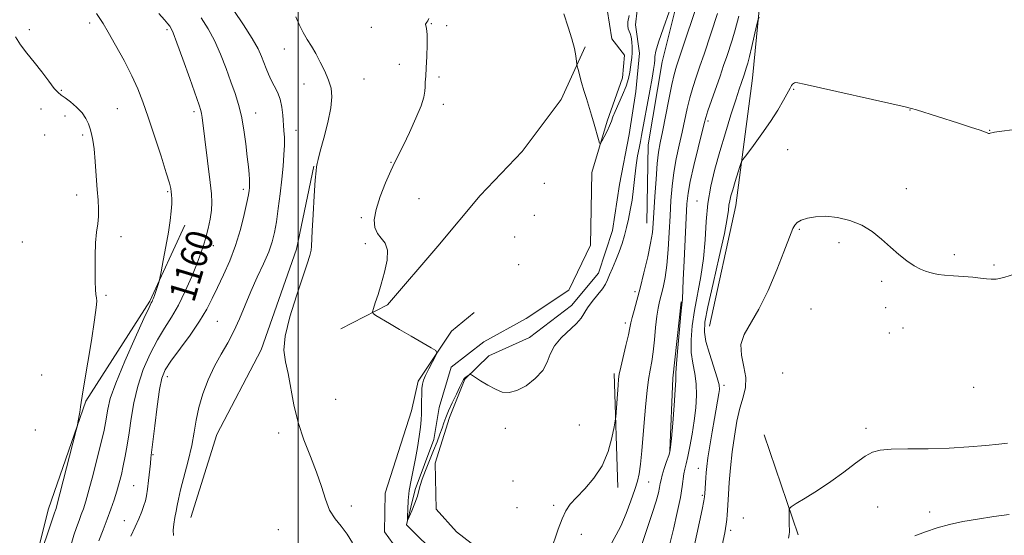
# Model space of a CAD drawing. Extents: x 2152300 to 2155200, y 357300 to 360200.
# Drawn here: x 2154417 to 2154712, y 359053 to 359207 of the extents above; entities that cross this region are included whole.
import ezdxf
from ezdxf.enums import TextEntityAlignment as Align

# ---------------------------------------------------------------- set-up
doc = ezdxf.new("R2010")
doc.units = 0
doc.header["$MEASUREMENT"] = 0
doc.linetypes.add('rvrstm', pattern=[117.1, 50, -3.9, 0.5, -3.9, 0.5, -3.9, 0.5, -3.9, 50])
for name, color, linetype, lineweight in [('32000', 7, 'Continuous', 0), ('DTM HARD BREAKLINE', 7, 'Continuous', 0), ('DTM SPOT ELEVATION', 2, 'Continuous', 13), ('INDEX CONTOUR', 41, 'Continuous', 13), ('INDEX CONTOUR LABEL', 244, 'Continuous', 0), ('INTERMEDIATE CONTOUR', 44, 'Continuous', 0), ('STREAM - RIVER SINGLE LINE', 142, 'rvrstm', 0)]:
    doc.layers.add(name, color=color, linetype=linetype, lineweight=lineweight)
doc.styles.add('Style-ITALICS', font='ITALICS.shx')

msp = doc.modelspace()

# ---------------------------------------------------------------- linework, layer by layer
at = {"layer": '32000', "flags": 128}
msp.add_lwpolyline([(2154500, 360000), (2154500, 357500)], dxfattribs=at)
at = {"layer": 'DTM HARD BREAKLINE'}
for points in [[(2154702.1, 359348.04, 1151.95), (2154689.07, 359332.82, 1151.55), (2154671.21, 359315.55, 1151.72), (2154659.78, 359300.3, 1152.24), (2154643.45, 359278.75, 1152.41), (2154633.61, 359262.94, 1152.58), (2154625.3, 359243.91, 1152.7), (2154614.75, 359217.47, 1152.12), (2154609.04, 359194.67, 1152.64), (2154604.9, 359169.72, 1152.81), (2154604.51, 359146.3, 1153.22)], [(2154623.23, 359115.4, 1162.95), (2154631.09, 359151.56, 1162.64), (2154636.08, 359189.71, 1160.8), (2154640.15, 359230.78, 1158.97), (2154657.14, 359262.92, 1157.82), (2154669.15, 359286.44, 1154.57)], [(2154556.19, 359047, 1153.58), (2154547.42, 359053.8, 1153.22), (2154541.31, 359060.57, 1153.17), (2154541.1, 359074.34, 1152.9), (2154545.32, 359088.04, 1152.36), (2154549.96, 359099.52, 1152.08), (2154557.18, 359106.5, 1151.72), (2154569.27, 359112.08, 1151.49), (2154581.86, 359121.64, 1151.49), (2154590.02, 359131.28, 1151.45), (2154594.23, 359144.09, 1151.18), (2154596.24, 359157.83, 1150.91), (2154599.15, 359172.88, 1150.73), (2154601.15, 359185.73, 1150.68), (2154602.23, 359197.26, 1150.59), (2154601.03, 359205.72, 1150.36), (2154602.59, 359219.02, 1150.05), (2154608.18, 359234.48, 1149.59)], [(2154512.75, 359114.62, 1152.14), (2154526.74, 359121.82, 1151.93), (2154541.9, 359139.41, 1151.71), (2154554.54, 359154.56, 1151.12), (2154567.15, 359167.73, 1150.85), (2154578.81, 359183.39, 1150.32), (2154586.01, 359199.13, 1149.83)], [(2154467.82, 359058.08, 1155.06), (2154475.69, 359082.97, 1154.95), (2154488.89, 359108.3, 1154.54), (2154499.51, 359138.47, 1154.54), (2154504.71, 359163.4, 1154.08)], [(2154466.06, 359145.69, 1161.54), (2154455.57, 359122.97, 1162.17), (2154436.43, 359092.95, 1163.84), (2154425.25, 359060.66, 1164.53), (2154418.41, 359033.62, 1163.96), (2154416.96, 359010.22, 1163.96), (2154420.4, 358993.13, 1164.13)], [(2154614.77, 359122.71, 1157.89), (2154612.26, 359099.86, 1157.66), (2154611.36, 359078.05, 1157.95)], [(2154534.98, 359041.23, 1153.38), (2154525.86, 359053.82, 1153.25), (2154526.05, 359065.37, 1152.93), (2154534.01, 359090.11, 1152.43), (2154535.94, 359098.96, 1152.16), (2154545.96, 359113.9, 1151.89), (2154552.72, 359119.56, 1151.71)], [(2154595.74, 359067.13, 1154.49), (2154594.71, 359101.22, 1153.68)], [(2154649.8, 359052.92, 1168.5), (2154639.66, 359082.9, 1166.65)]]:
    msp.add_polyline3d(points, dxfattribs=at)
at = {"layer": 'DTM SPOT ELEVATION'}
for p in [(2154437.55, 359206.22, 1162.4), (2154539.9, 359206.06, 1151.96), (2154419.49, 359204.24, 1163.61), (2154460.76, 359204.31, 1160.27), (2154521.9, 359205, 1152.3), (2154544.5, 359205.45, 1151.87), (2154495.82, 359198.51, 1154.74), (2154530.34, 359193.92, 1152.37), (2154519.77, 359189.46, 1152.93), (2154542.25, 359190.11, 1151.82), (2154429.04, 359186.13, 1163.86), (2154501.8, 359188.02, 1154.83), (2154648.45, 359186.37, 1162.12), (2154422.95, 359180.47, 1164.61), (2154445.79, 359180.58, 1162.98), (2154468.76, 359179.73, 1160.38), (2154543.46, 359181.87, 1151.73), (2154683.27, 359180.24, 1162.03), (2154430.17, 359178.42, 1164.64), (2154487.25, 359179.25, 1157.35), (2154622.82, 359176.94, 1158.33), (2154499.4, 359174.13, 1155.38), (2154707.18, 359174.11, 1161.96), (2154424.07, 359172.75, 1165.33), (2154435.49, 359172.71, 1164.28), (2154646.64, 359168.32, 1162.86), (2154527.8, 359164.55, 1152.06), (2154460.88, 359155.72, 1162.18), (2154483.56, 359156.39, 1158.38), (2154573.74, 359158.18, 1150.9), (2154682.18, 359156.63, 1163.15), (2154433.64, 359154.74, 1164.54), (2154536.26, 359153.6, 1151.24), (2154619.52, 359152.89, 1159.24), (2154518.97, 359147.98, 1152.17), (2154570.81, 359148.68, 1151.08), (2154650.14, 359144.4, 1164.15), (2154446.94, 359142.25, 1163.5), (2154564.87, 359142.1, 1151.12), (2154417.37, 359140.66, 1165.38), (2154474.61, 359139.53, 1159.41), (2154520.11, 359140.16, 1152.17), (2154662.02, 359140.48, 1164.51), (2154696.59, 359136.87, 1163.46), (2154566.06, 359133.88, 1151.07), (2154708.5, 359133.73, 1163.67), (2154674.85, 359128.88, 1164.48), (2154442.46, 359124.7, 1163.79), (2154600.92, 359125.76, 1153.59), (2154653.63, 359120.61, 1165.16), (2154676.01, 359120.97, 1165.04), (2154475.75, 359116.92, 1157.01), (2154598.02, 359116.34, 1153.59), (2154681.21, 359114.93, 1165.38), (2154677.13, 359113.41, 1165.54), (2154423.16, 359100.78, 1165.38), (2154460.82, 359100.29, 1157.44), (2154645.17, 359101.43, 1166.03), (2154627.57, 359097.66, 1162.35), (2154702.4, 359097.12, 1166.41), (2154511.25, 359093.5, 1153.07), (2154584.28, 359085.85, 1152.84), (2154421.25, 359084.28, 1165.58), (2154494.17, 359083.43, 1154.38), (2154562.08, 359084.78, 1152.29), (2154670.16, 359084.86, 1167.48), (2154456.51, 359076.9, 1157.88), (2154619.88, 359072.81, 1161.33), (2154450.75, 359067.63, 1158.93), (2154564.38, 359069, 1153.17), (2154605.02, 359068.75, 1156.94), (2154621.05, 359064.75, 1161.78), (2154515.95, 359061.53, 1153.7), (2154576.58, 359061.73, 1153.8), (2154565.54, 359061.08, 1153.45), (2154673.63, 359061.21, 1169.23), (2154689.21, 359059.77, 1169.61), (2154447.94, 359057.16, 1158.73), (2154633.35, 359057.93, 1165.37), (2154494.11, 359054.48, 1154.62), (2154584.86, 359053.11, 1154.43), (2154629.57, 359054.29, 1164.39)]:
    msp.add_point(p, dxfattribs=at)
at = {"layer": 'INDEX CONTOUR'}
for points in [[(2154440.304, 359051.119, 1160), (2154441.561, 359054.452, 1160), (2154442.776, 359057.63, 1160), (2154443.875, 359060.62, 1160), (2154444.845, 359063.421, 1160), (2154445.685, 359066.045, 1160), (2154446.404, 359068.522, 1160), (2154447.038, 359070.984, 1160), (2154447.627, 359073.583, 1160), (2154448.208, 359076.462, 1160), (2154448.786, 359079.732, 1160), (2154449.361, 359083.49, 1160), (2154449.963, 359087.788, 1160), (2154450.756, 359092.495, 1160), (2154451.935, 359097.432, 1160), (2154453.621, 359102.402, 1160), (2154455.665, 359107.135, 1160), (2154457.839, 359111.34, 1160), (2154459.966, 359114.87, 1160), (2154462.045, 359118.141, 1160), (2154464.124, 359121.71, 1160), (2154466.208, 359125.931, 1160), (2154468.145, 359130.34, 1160), (2154469.743, 359134.27, 1160), (2154470.875, 359137.257, 1160), (2154471.677, 359139.643, 1160), (2154472.349, 359141.973, 1160), (2154473.037, 359144.65, 1160), (2154473.66, 359147.488, 1160), (2154474.082, 359150.16, 1160), (2154474.196, 359152.504, 1160), (2154474.025, 359155.034, 1160), (2154473.621, 359158.436, 1160), (2154471.254, 359177.97, 1160), (2154471.078, 359179.162, 1160), (2154470.867, 359180.095, 1160), (2154470.372, 359181.606, 1160), (2154467.549, 359189.609, 1160), (2154465.494, 359195.397, 1160), (2154463.705, 359200.36, 1160), (2154462.591, 359203.293, 1160), (2154461.973, 359204.652, 1160), (2154461.523, 359205.306, 1160), (2154460.929, 359206.028, 1160), (2154459.94, 359207.193, 1160), (2154458.317, 359209.074, 1160)], [(2154599.148, 359208.532, 1150), (2154598.787, 359206.607, 1150), (2154598.738, 359205.375, 1150), (2154598.902, 359204.548, 1150), (2154599.185, 359203.861, 1150), (2154599.51, 359203.101, 1150), (2154599.803, 359202.072, 1150), (2154600.004, 359200.648, 1150), (2154600.099, 359198.995, 1150), (2154600.087, 359197.351, 1150), (2154599.975, 359195.887, 1150), (2154599.79, 359194.521, 1150), (2154599.325, 359191.501, 1150), (2154598.933, 359189.616, 1150), (2154598.247, 359187.367, 1150), (2154597.195, 359184.751, 1150), (2154594.971, 359179.794, 1150), (2154594.308, 359178.124, 1150), (2154593.845, 359176.821, 1150), (2154593.323, 359175.492, 1150), (2154592.562, 359173.868, 1150), (2154591.711, 359172.197, 1150), (2154591.002, 359170.854, 1150), (2154590.592, 359170.17, 1150), (2154590.332, 359170.3, 1150), (2154589.999, 359171.355, 1150), (2154588.681, 359175.951, 1150), (2154587.871, 359178.693, 1150), (2154586.353, 359183.623, 1150), (2154585.635, 359186.002, 1150), (2154584.937, 359188.435, 1150), (2154583.864, 359192.358, 1150), (2154583.611, 359193.324, 1150), (2154583.483, 359193.968, 1150), (2154583.164, 359196.402, 1150), (2154582.747, 359198.666, 1150), (2154582.004, 359201.561, 1150), (2154580.881, 359205.018, 1150), (2154579.562, 359208.99, 1150)], [(2154638.088, 359208.006, 1160), (2154637.74, 359207.058, 1160), (2154637.351, 359205.442, 1160), (2154635.927, 359199.253, 1160), (2154635.205, 359196.214, 1160), (2154634.697, 359194.204, 1160), (2154634.363, 359193.027, 1160), (2154633.609, 359190.761, 1160), (2154632.808, 359188.444, 1160), (2154632.125, 359186.415, 1160), (2154631.099, 359183.266, 1160), (2154629.673, 359178.759, 1160), (2154628.01, 359173.372, 1160), (2154626.332, 359167.765, 1160), (2154624.833, 359162.448, 1160), (2154623.613, 359157.329, 1160), (2154622.745, 359152.167, 1160), (2154622.244, 359146.785, 1160), (2154621.893, 359141.258, 1160), (2154621.414, 359135.726, 1160), (2154620.615, 359130.315, 1160), (2154618.721, 359120.151, 1160), (2154618.052, 359115.528, 1160), (2154617.719, 359111.306, 1160), (2154617.774, 359107.56, 1160), (2154618.214, 359104.299, 1160), (2154618.808, 359101.272, 1160), (2154619.27, 359098.162, 1160), (2154619.375, 359094.721, 1160), (2154619.149, 359090.986, 1160), (2154618.679, 359087.064, 1160), (2154618.056, 359083.101, 1160), (2154617.375, 359079.418, 1160), (2154616.733, 359076.375, 1160), (2154616.211, 359074.207, 1160), (2154615.815, 359072.631, 1160), (2154615.532, 359071.235, 1160), (2154615.042, 359067.366, 1160), (2154614.504, 359064.099, 1160), (2154613.594, 359059.625, 1160), (2154612.442, 359054.586, 1160), (2154611.239, 359049.833, 1160)], [(2154713.054, 359059.026, 1170), (2154708.405, 359058.37, 1170), (2154703.575, 359057.639, 1170), (2154699.165, 359056.887, 1170), (2154695.188, 359056.053, 1170), (2154691.494, 359055.053, 1170), (2154687.989, 359053.845, 1170), (2154684.742, 359052.57, 1170)]]:
    msp.add_polyline3d(points, dxfattribs=at)
at = {"layer": 'INTERMEDIATE CONTOUR'}
for points in [[(2154621.15, 359216.747, 1154), (2154613.356, 359193.311, 1154), (2154612.65, 359190.879, 1154), (2154611.941, 359187.808, 1154), (2154611.042, 359183.359, 1154), (2154609.165, 359173.691, 1154), (2154608.497, 359170.343, 1154), (2154608.007, 359167.522, 1154), (2154607.607, 359164.142, 1154), (2154607.228, 359159.482, 1154), (2154606.884, 359154.27, 1154), (2154606.4, 359146.205, 1154), (2154606.121, 359143.451, 1154), (2154605.598, 359140.344, 1154), (2154604.719, 359136.184, 1154), (2154603.612, 359131.438, 1154), (2154602.467, 359126.864, 1154), (2154601.448, 359123.08, 1154), (2154600.622, 359120.148, 1154), (2154600.027, 359117.991, 1154), (2154599.665, 359116.431, 1154), (2154599.367, 359114.916, 1154), (2154598.925, 359112.796, 1154), (2154598.206, 359109.672, 1154), (2154596.649, 359103.101, 1154), (2154596.219, 359101.096, 1154), (2154595.998, 359099.601, 1154), (2154595.845, 359097.8, 1154), (2154595.141, 359088.239, 1154), (2154594.985, 359087.081, 1154), (2154594.654, 359085.242, 1154), (2154594.007, 359082.022, 1154), (2154592.88, 359077.897, 1154), (2154591.1, 359073.634, 1154), (2154588.614, 359069.869, 1154), (2154585.848, 359066.713, 1154), (2154583.347, 359064.145, 1154), (2154581.513, 359062.065, 1154), (2154580.187, 359060.076, 1154), (2154579.067, 359057.7, 1154), (2154577.915, 359054.621, 1154), (2154575.588, 359047.827, 1154)], [(2154431.976, 359050.015, 1162), (2154432.812, 359052.783, 1162), (2154433.608, 359055.145, 1162), (2154434.354, 359057.169, 1162), (2154435.038, 359058.968, 1162), (2154435.677, 359060.735, 1162), (2154436.394, 359062.984, 1162), (2154437.338, 359066.305, 1162), (2154438.588, 359071.006, 1162), (2154439.935, 359076.256, 1162), (2154441.098, 359080.942, 1162), (2154441.867, 359084.242, 1162), (2154442.325, 359086.515, 1162), (2154442.97, 359090.599, 1162), (2154443.739, 359093.71, 1162), (2154445.359, 359098.398, 1162), (2154448.043, 359104.917, 1162), (2154451.139, 359111.939, 1162), (2154453.785, 359117.742, 1162), (2154455.333, 359121.056, 1162), (2154456.005, 359122.432, 1162), (2154456.24, 359122.871, 1162), (2154456.413, 359123.231, 1162), (2154456.63, 359123.779, 1162), (2154456.934, 359124.639, 1162), (2154458.124, 359128.249, 1162), (2154458.338, 359128.946, 1162), (2154458.547, 359129.849, 1162), (2154458.929, 359131.731, 1162), (2154459.6, 359135.093, 1162), (2154460.416, 359139.336, 1162), (2154461.171, 359143.589, 1162), (2154461.701, 359147.139, 1162), (2154462.011, 359149.924, 1162), (2154462.146, 359152.038, 1162), (2154462.153, 359153.591, 1162), (2154462.08, 359154.745, 1162), (2154461.97, 359155.671, 1162), (2154461.82, 359156.64, 1162), (2154461.422, 359158.305, 1162), (2154460.512, 359161.416, 1162), (2154458.943, 359166.395, 1162), (2154457.008, 359172.348, 1162), (2154455.111, 359178.053, 1162), (2154453.525, 359182.621, 1162), (2154452.011, 359186.497, 1162), (2154450.195, 359190.461, 1162), (2154447.851, 359195.027, 1162), (2154445.323, 359199.656, 1162), (2154443.103, 359203.543, 1162), (2154441.547, 359206.122, 1162), (2154439.624, 359209.113, 1162)], [(2154462.657, 359052.721, 1156), (2154462.539, 359054.328, 1156), (2154462.718, 359056.143, 1156), (2154463.079, 359058.092, 1156), (2154463.461, 359059.96, 1156), (2154463.763, 359061.664, 1156), (2154464.134, 359063.636, 1156), (2154464.782, 359066.435, 1156), (2154467.049, 359075.048, 1156), (2154468.123, 359079.634, 1156), (2154468.841, 359083.638, 1156), (2154469.427, 359087.294, 1156), (2154470.209, 359091.026, 1156), (2154471.439, 359095.131, 1156), (2154473.059, 359099.39, 1156), (2154474.929, 359103.456, 1156), (2154476.918, 359107.09, 1156), (2154478.908, 359110.481, 1156), (2154480.786, 359113.93, 1156), (2154482.485, 359117.671, 1156), (2154484.116, 359121.675, 1156), (2154485.838, 359125.852, 1156), (2154487.737, 359130.079, 1156), (2154489.61, 359134.116, 1156), (2154491.182, 359137.694, 1156), (2154492.259, 359140.681, 1156), (2154492.968, 359143.497, 1156), (2154493.516, 359146.699, 1156), (2154494.067, 359150.669, 1156), (2154494.615, 359155.09, 1156), (2154495.106, 359159.471, 1156), (2154495.497, 359163.401, 1156), (2154495.764, 359166.793, 1156), (2154495.891, 359169.644, 1156), (2154495.873, 359171.998, 1156), (2154495.752, 359174.096, 1156), (2154495.382, 359178.603, 1156), (2154495.082, 359181.085, 1156), (2154494.573, 359183.458, 1156), (2154493.793, 359185.557, 1156), (2154492.858, 359187.43, 1156), (2154491.925, 359189.185, 1156), (2154491.118, 359190.907, 1156), (2154490.419, 359192.633, 1156), (2154489.769, 359194.384, 1156), (2154489.068, 359196.241, 1156), (2154488.019, 359198.527, 1156), (2154486.28, 359201.626, 1156), (2154483.682, 359205.701, 1156), (2154480.761, 359210.03, 1156)], [(2154611.182, 359209.583, 1152), (2154609.443, 359204.78, 1152), (2154607.982, 359200.539, 1152), (2154607.181, 359197.818, 1152), (2154606.889, 359196.275, 1152), (2154606.819, 359195.239, 1152), (2154606.72, 359194.09, 1152), (2154606.485, 359192.381, 1152), (2154606.04, 359189.715, 1152), (2154605.355, 359185.903, 1152), (2154602.914, 359172.567, 1152), (2154602.554, 359170.71, 1152), (2154602.147, 359168.743, 1152), (2154601.708, 359166.448, 1152), (2154601.273, 359163.657, 1152), (2154600.868, 359160.299, 1152), (2154600.465, 359156.679, 1152), (2154600.023, 359153.199, 1152), (2154599.513, 359150.16, 1152), (2154598.947, 359147.493, 1152), (2154598.35, 359145.026, 1152), (2154597.728, 359142.612, 1152), (2154597.034, 359140.187, 1152), (2154596.201, 359137.709, 1152), (2154595.206, 359135.181, 1152), (2154594.184, 359132.795, 1152), (2154593.311, 359130.79, 1152), (2154592.684, 359129.301, 1152), (2154592.069, 359128.051, 1152), (2154591.152, 359126.663, 1152), (2154589.737, 359124.87, 1152), (2154588.112, 359122.865, 1152), (2154586.678, 359120.956, 1152), (2154584.765, 359117.872, 1152), (2154583.398, 359116.24, 1152), (2154578.824, 359111.969, 1152), (2154576.762, 359109.543, 1152), (2154575.511, 359107.088, 1152), (2154574.589, 359104.625, 1152), (2154573.274, 359102.152, 1152), (2154571.06, 359099.72, 1152), (2154568.297, 359097.601, 1152), (2154565.545, 359096.118, 1152), (2154563.222, 359095.513, 1152), (2154561.174, 359095.701, 1152), (2154559.1, 359096.512, 1152), (2154556.818, 359097.747, 1152), (2154554.618, 359099.091, 1152), (2154551.949, 359100.805, 1152), (2154551.517, 359100.977, 1152), (2154551.238, 359100.864, 1152), (2154550.826, 359100.596, 1152), (2154550.327, 359100.24, 1152), (2154549.871, 359099.85, 1152), (2154549.532, 359099.41, 1152), (2154549.141, 359098.664, 1152), (2154548.475, 359097.286, 1152), (2154547.399, 359095.099, 1152), (2154546.137, 359092.501, 1152), (2154545.006, 359090.038, 1152), (2154544.236, 359088.106, 1152), (2154543.694, 359086.511, 1152), (2154543.171, 359084.914, 1152), (2154542.485, 359083.026, 1152), (2154541.606, 359080.772, 1152), (2154540.538, 359078.133, 1152), (2154539.32, 359075.156, 1152), (2154538.13, 359072.178, 1152), (2154537.182, 359069.61, 1152), (2154536.607, 359067.711, 1152), (2154536.211, 359066.158, 1152), (2154535.72, 359064.474, 1152), (2154534.948, 359062.352, 1152), (2154534.061, 359060.141, 1152), (2154533.314, 359058.352, 1152), (2154532.899, 359057.421, 1152), (2154532.756, 359057.459, 1152), (2154532.765, 359058.499, 1152), (2154532.835, 359060.511, 1152), (2154532.995, 359063.209, 1152), (2154533.312, 359066.244, 1152), (2154533.822, 359069.335, 1152), (2154535.129, 359075.74, 1152), (2154535.749, 359079.12, 1152), (2154536.268, 359082.373, 1152), (2154536.648, 359085.193, 1152), (2154536.862, 359087.38, 1152), (2154536.956, 359089.183, 1152), (2154536.987, 359090.959, 1152), (2154537.008, 359092.955, 1152), (2154537.043, 359094.982, 1152), (2154537.107, 359096.741, 1152), (2154537.235, 359098.052, 1152), (2154537.538, 359099.213, 1152), (2154538.148, 359100.644, 1152), (2154539.122, 359102.602, 1152), (2154540.224, 359104.713, 1152), (2154541.147, 359106.447, 1152), (2154541.586, 359107.452, 1152), (2154541.241, 359108.111, 1152), (2154539.821, 359108.988, 1152), (2154533.817, 359112.433, 1152), (2154530.352, 359114.447, 1152), (2154527.339, 359116.231, 1152), (2154523.321, 359118.661, 1152), (2154522.462, 359119.242, 1152), (2154522.258, 359119.775, 1152), (2154522.532, 359120.712, 1152), (2154523.125, 359122.416, 1152), (2154523.944, 359124.879, 1152), (2154524.911, 359127.997, 1152), (2154525.904, 359131.591, 1152), (2154526.63, 359135.183, 1152), (2154526.753, 359138.22, 1152), (2154526.071, 359140.324, 1152), (2154524.916, 359141.824, 1152), (2154523.757, 359143.226, 1152), (2154523.002, 359144.979, 1152), (2154522.823, 359147.312, 1152), (2154523.334, 359150.399, 1152), (2154524.558, 359154.267, 1152), (2154526.167, 359158.354, 1152), (2154527.742, 359161.949, 1152), (2154528.994, 359164.606, 1152), (2154531.523, 359169.687, 1152), (2154533.353, 359173.504, 1152), (2154535.288, 359177.741, 1152), (2154536.849, 359181.494, 1152), (2154537.686, 359184.092, 1152), (2154537.977, 359185.802, 1152), (2154538.03, 359187.126, 1152), (2154538.1, 359188.528, 1152), (2154538.223, 359190.346, 1152), (2154538.384, 359192.876, 1152), (2154538.555, 359196.236, 1152), (2154538.675, 359199.81, 1152), (2154538.667, 359202.799, 1152), (2154538.499, 359204.612, 1152), (2154538.193, 359205.885, 1152), (2154538.323, 359206.183, 1152), (2154538.601, 359206.512, 1152), (2154538.895, 359206.938, 1152), (2154539.114, 359207.595, 1152)], [(2154625.671, 359209.147, 1156), (2154621.6, 359196.97, 1156), (2154620.36, 359193.295, 1156), (2154619.237, 359190.005, 1156), (2154618.236, 359186.941, 1156), (2154617.356, 359183.887, 1156), (2154616.583, 359180.658, 1156), (2154615.06, 359173.523, 1156), (2154614.178, 359169.612, 1156), (2154613.298, 359165.555, 1156), (2154612.552, 359161.453, 1156), (2154612.033, 359157.355, 1156), (2154611.688, 359153.106, 1156), (2154611.423, 359148.5, 1156), (2154611.155, 359143.453, 1156), (2154610.837, 359138.36, 1156), (2154610.432, 359133.737, 1156), (2154609.922, 359129.985, 1156), (2154609.353, 359127.042, 1156), (2154608.793, 359124.728, 1156), (2154608.292, 359122.815, 1156), (2154607.853, 359120.862, 1156), (2154607.461, 359118.379, 1156), (2154607.102, 359115.058, 1156), (2154606.744, 359111.321, 1156), (2154606.359, 359107.777, 1156), (2154605.923, 359104.85, 1156), (2154605.457, 359102.244, 1156), (2154604.995, 359099.487, 1156), (2154604.562, 359096.186, 1156), (2154604.152, 359092.284, 1156), (2154603.754, 359087.808, 1156), (2154602.962, 359078.084, 1156), (2154602.574, 359074.057, 1156), (2154602.174, 359071.219, 1156), (2154601.648, 359068.975, 1156), (2154600.86, 359066.478, 1156), (2154599.713, 359063.122, 1156), (2154598.274, 359059.272, 1156), (2154596.651, 359055.534, 1156), (2154593.322, 359049.203, 1156)], [(2154449.874, 359052.559, 1158), (2154451.203, 359055.276, 1158), (2154452.3, 359057.737, 1158), (2154453.154, 359059.873, 1158), (2154453.792, 359061.659, 1158), (2154454.251, 359063.139, 1158), (2154454.593, 359064.642, 1158), (2154454.889, 359066.567, 1158), (2154455.192, 359069.146, 1158), (2154455.727, 359074.32, 1158), (2154455.914, 359075.981, 1158), (2154456.493, 359080.73, 1158), (2154457.075, 359085.619, 1158), (2154457.787, 359091.36, 1158), (2154458.508, 359096.465, 1158), (2154459.199, 359099.887, 1158), (2154460.191, 359102.33, 1158), (2154461.893, 359104.938, 1158), (2154467.639, 359112.776, 1158), (2154470.5, 359116.924, 1158), (2154472.623, 359120.49, 1158), (2154474.25, 359123.719, 1158), (2154475.803, 359127.048, 1158), (2154477.595, 359130.825, 1158), (2154479.5, 359135.047, 1158), (2154481.283, 359139.626, 1158), (2154482.748, 359144.393, 1158), (2154483.863, 359148.858, 1158), (2154484.634, 359152.45, 1158), (2154485.085, 359154.768, 1158), (2154485.306, 359156.094, 1158), (2154485.404, 359156.883, 1158), (2154485.462, 359157.542, 1158), (2154485.481, 359158.315, 1158), (2154485.436, 359159.397, 1158), (2154485.307, 359160.976, 1158), (2154485.083, 359163.201, 1158), (2154484.756, 359166.214, 1158), (2154484.318, 359170.04, 1158), (2154483.751, 359174.254, 1158), (2154483.039, 359178.315, 1158), (2154482.164, 359181.85, 1158), (2154481.11, 359185.144, 1158), (2154479.858, 359188.65, 1158), (2154478.402, 359192.672, 1158), (2154476.768, 359196.931, 1158), (2154474.992, 359200.993, 1158), (2154473.089, 359204.553, 1158), (2154470.985, 359207.792, 1158)], [(2154516.325, 359050.484, 1154), (2154514.68, 359053.156, 1154), (2154512.873, 359055.479, 1154), (2154511.058, 359057.737, 1154), (2154509.443, 359060.328, 1154), (2154508.152, 359063.563, 1154), (2154506.959, 359067.403, 1154), (2154505.553, 359071.725, 1154), (2154503.734, 359076.411, 1154), (2154501.757, 359081.385, 1154), (2154499.991, 359086.577, 1154), (2154498.702, 359091.862, 1154), (2154496.966, 359101.254, 1154), (2154496.183, 359104.775, 1154), (2154495.749, 359108.192, 1154), (2154496.104, 359112.476, 1154), (2154497.509, 359118.224, 1154), (2154499.492, 359124.541, 1154), (2154501.403, 359130.165, 1154), (2154502.727, 359134.126, 1154), (2154503.495, 359136.633, 1154), (2154503.875, 359138.193, 1154), (2154504.03, 359139.378, 1154), (2154504.214, 359144.026, 1154), (2154504.472, 359148.881, 1154), (2154504.811, 359154.449, 1154), (2154505.133, 359159.182, 1154), (2154505.36, 359161.933, 1154), (2154505.504, 359163.136, 1154), (2154505.691, 359164.185, 1154), (2154505.958, 359165.41, 1154), (2154506.588, 359167.844, 1154), (2154507.67, 359171.771, 1154), (2154508.886, 359176.435, 1154), (2154509.817, 359180.821, 1154), (2154510.132, 359184.17, 1154), (2154509.853, 359186.774, 1154), (2154509.092, 359189.184, 1154), (2154507.967, 359191.815, 1154), (2154506.635, 359194.539, 1154), (2154505.26, 359197.092, 1154), (2154503.97, 359199.299, 1154), (2154502.752, 359201.333, 1154), (2154501.552, 359203.465, 1154), (2154500.354, 359205.841, 1154), (2154499.273, 359208.145, 1154)], [(2154632.078, 359208.351, 1158), (2154630.961, 359204.216, 1158), (2154630.035, 359201.168, 1158), (2154628.388, 359196.208, 1158), (2154627.483, 359193.524, 1158), (2154626.404, 359190.38, 1158), (2154623.822, 359183.003, 1158), (2154622.772, 359179.966, 1158), (2154622.123, 359177.957, 1158), (2154621.631, 359176.135, 1158), (2154619.86, 359168.881, 1158), (2154618.59, 359163.589, 1158), (2154617.497, 359158.764, 1158), (2154616.839, 359155.246, 1158), (2154616.499, 359152.09, 1158), (2154616.262, 359147.906, 1158), (2154615.637, 359135.036, 1158), (2154615.367, 359129.265, 1158), (2154615.118, 359123.539, 1158), (2154614.929, 359121.802, 1158), (2154614.655, 359119.074, 1158), (2154614.217, 359114.417, 1158), (2154613.735, 359108.975, 1158), (2154613.364, 359104.281, 1158), (2154613.204, 359101.361, 1158), (2154613.14, 359099.212, 1158), (2154612.998, 359096.322, 1158), (2154612.662, 359091.687, 1158), (2154612.226, 359086.334, 1158), (2154611.839, 359081.794, 1158), (2154611.595, 359079.167, 1158), (2154611.377, 359077.811, 1158), (2154611.016, 359076.649, 1158), (2154610.405, 359074.872, 1158), (2154609.688, 359072.744, 1158), (2154609.074, 359070.795, 1158), (2154608.712, 359069.4, 1158), (2154608.506, 359068.314, 1158), (2154608.305, 359067.139, 1158), (2154607.951, 359065.48, 1158), (2154607.275, 359062.972, 1158), (2154606.109, 359059.256, 1158), (2154604.39, 359054.188, 1158), (2154602.483, 359048.495, 1158)], [(2154423.535, 359049.079, 1164), (2154425.154, 359053.849, 1164), (2154426.141, 359056.819, 1164), (2154427.001, 359059.505, 1164), (2154427.301, 359060.306, 1164), (2154427.466, 359060.799, 1164), (2154427.837, 359062.136, 1164), (2154428.636, 359065.18, 1164), (2154433.54, 359084.312, 1164), (2154433.859, 359085.644, 1164), (2154434.037, 359086.578, 1164), (2154434.584, 359089.714, 1164), (2154434.838, 359091.306, 1164), (2154435.012, 359092.6, 1164), (2154435.276, 359094.487, 1164), (2154435.858, 359098.125, 1164), (2154438.064, 359111.182, 1164), (2154439.044, 359117.286, 1164), (2154439.54, 359121.033, 1164), (2154439.648, 359122.919, 1164), (2154439.558, 359123.916, 1164), (2154439.427, 359124.906, 1164), (2154439.305, 359126.398, 1164), (2154439.205, 359128.808, 1164), (2154439.149, 359132.354, 1164), (2154439.177, 359136.471, 1164), (2154439.332, 359140.395, 1164), (2154439.629, 359143.547, 1164), (2154439.959, 359146.073, 1164), (2154440.189, 359148.302, 1164), (2154440.214, 359150.559, 1164), (2154440.068, 359153.163, 1164), (2154439.819, 359156.426, 1164), (2154439.523, 359160.486, 1164), (2154439.197, 359164.77, 1164), (2154438.847, 359168.525, 1164), (2154438.476, 359171.201, 1164), (2154438.079, 359173.058, 1164), (2154437.649, 359174.553, 1164), (2154437.152, 359176.069, 1164), (2154436.426, 359177.674, 1164), (2154435.287, 359179.36, 1164), (2154433.642, 359181.084, 1164), (2154431.803, 359182.664, 1164), (2154430.178, 359183.885, 1164), (2154429.038, 359184.659, 1164), (2154428.102, 359185.405, 1164), (2154426.949, 359186.668, 1164), (2154425.27, 359188.827, 1164), (2154423.192, 359191.591, 1164), (2154420.951, 359194.5, 1164), (2154418.774, 359197.192, 1164), (2154416.851, 359199.688, 1164), (2154415.358, 359202.105, 1164)], [(2154719.449, 359174.92, 1162), (2154710.04, 359173.757, 1162), (2154708.661, 359173.573, 1162), (2154708.252, 359173.488, 1162), (2154707.351, 359173.218, 1162), (2154707.146, 359173.168, 1162), (2154706.995, 359173.157, 1162), (2154706.857, 359173.193, 1162), (2154706.624, 359173.297, 1162), (2154705.918, 359173.572, 1162), (2154704.296, 359174.136, 1162), (2154701.477, 359175.062, 1162), (2154697.862, 359176.224, 1162), (2154685.229, 359180.22, 1162), (2154683.771, 359180.652, 1162), (2154681.817, 359181.13, 1162), (2154651.574, 359187.95, 1162), (2154649.734, 359188.345, 1162), (2154649.099, 359188.416, 1162), (2154648.731, 359188.349, 1162), (2154648.42, 359188.181, 1162), (2154648.139, 359187.915, 1162), (2154647.839, 359187.506, 1162), (2154647.383, 359186.734, 1162), (2154645.39, 359183.117, 1162), (2154643.69, 359180.195, 1162), (2154641.513, 359176.75, 1162), (2154638.941, 359173.038, 1162), (2154636.399, 359169.564, 1162), (2154634.393, 359166.901, 1162), (2154633.272, 359165.384, 1162), (2154632.737, 359164.437, 1162), (2154632.332, 359163.246, 1162), (2154630.931, 359158.731, 1162), (2154630.198, 359156.326, 1162), (2154629.651, 359154.448, 1162), (2154629.287, 359152.989, 1162), (2154629.066, 359151.707, 1162), (2154628.907, 359150.235, 1162), (2154628.547, 359147.727, 1162), (2154627.686, 359143.212, 1162), (2154626.16, 359136.216, 1162), (2154624.353, 359128.228, 1162), (2154622.786, 359121.229, 1162), (2154621.889, 359116.639, 1162), (2154621.704, 359113.636, 1162), (2154622.185, 359110.839, 1162), (2154623.224, 359107.237, 1162), (2154625.542, 359100.001, 1162), (2154626.109, 359097.862, 1162), (2154626.237, 359096.497, 1162), (2154626.08, 359095.226, 1162), (2154624.729, 359087.786, 1162), (2154624.032, 359083.786, 1162), (2154623.331, 359079.607, 1162), (2154622.755, 359075.966, 1162), (2154622.399, 359073.379, 1162), (2154622.211, 359071.546, 1162), (2154622.105, 359069.964, 1162), (2154621.85, 359065.256, 1162), (2154621.778, 359064.326, 1162), (2154621.563, 359063.055, 1162), (2154621.03, 359060.485, 1162), (2154617.87, 359045.705, 1162)], [(2154715.181, 359131.211, 1164), (2154711.407, 359129.986, 1164), (2154709.168, 359129.521, 1164), (2154707.662, 359129.495, 1164), (2154706.184, 359129.632, 1164), (2154704.422, 359129.839, 1164), (2154702.161, 359130.071, 1164), (2154699.31, 359130.293, 1164), (2154696.289, 359130.506, 1164), (2154693.641, 359130.723, 1164), (2154691.759, 359130.955, 1164), (2154690.423, 359131.214, 1164), (2154689.262, 359131.514, 1164), (2154687.958, 359131.891, 1164), (2154686.408, 359132.491, 1164), (2154684.562, 359133.482, 1164), (2154682.397, 359134.982, 1164), (2154679.988, 359136.91, 1164), (2154677.44, 359139.126, 1164), (2154674.813, 359141.479, 1164), (2154671.999, 359143.746, 1164), (2154668.846, 359145.688, 1164), (2154665.288, 359147.107, 1164), (2154661.58, 359147.984, 1164), (2154658.063, 359148.343, 1164), (2154655.028, 359148.23, 1164), (2154652.572, 359147.78, 1164), (2154650.741, 359147.154, 1164), (2154649.537, 359146.469, 1164), (2154648.781, 359145.688, 1164), (2154648.25, 359144.734, 1164), (2154647.711, 359143.439, 1164), (2154645.504, 359137.681, 1164), (2154643.378, 359132.322, 1164), (2154640.766, 359126.167, 1164), (2154638.03, 359120.486, 1164), (2154633.623, 359112.947, 1164), (2154632.662, 359109.963, 1164), (2154632.824, 359106.699, 1164), (2154633.554, 359103.282, 1164), (2154634.127, 359100.006, 1164), (2154633.987, 359097.051, 1164), (2154633.286, 359094.138, 1164), (2154632.351, 359090.868, 1164), (2154631.459, 359086.95, 1164), (2154630.681, 359082.501, 1164), (2154630.037, 359077.745, 1164), (2154629.539, 359072.947, 1164), (2154629.177, 359068.552, 1164), (2154628.932, 359065.052, 1164), (2154628.617, 359060.16, 1164), (2154628.523, 359058.87, 1164), (2154628.396, 359057.463, 1164), (2154628.235, 359056.068, 1164), (2154628.034, 359054.776, 1164), (2154627.793, 359053.516, 1164), (2154626.286, 359046.112, 1164)], [(2154712.477, 359080.392, 1168), (2154709.876, 359080.107, 1168), (2154705.998, 359079.696, 1168), (2154700.949, 359079.246, 1168), (2154695.051, 359078.889, 1168), (2154688.706, 359078.71, 1168), (2154682.653, 359078.636, 1168), (2154677.713, 359078.556, 1168), (2154674.416, 359078.329, 1168), (2154672.12, 359077.714, 1168), (2154669.893, 359076.44, 1168), (2154666.995, 359074.345, 1168), (2154663.471, 359071.695, 1168), (2154659.562, 359068.86, 1168), (2154655.554, 359066.189, 1168), (2154651.92, 359063.924, 1168), (2154649.18, 359062.282, 1168), (2154647.688, 359061.351, 1168), (2154647.144, 359060.709, 1168), (2154647.079, 359059.806, 1168), (2154647.138, 359056.439, 1168), (2154647.213, 359053.793, 1168), (2154647.148, 359052.977, 1168), (2154646.881, 359051.866, 1168)]]:
    msp.add_polyline3d(points, dxfattribs=at)
at = {"layer": 'STREAM - RIVER SINGLE LINE'}
msp.add_polyline3d([(2154543.43, 359045.09, 1152.4), (2154532.47, 359055.92, 1152.03), (2154535.07, 359066.53, 1151.72), (2154540.64, 359081.44, 1151.45), (2154542.26, 359091.09, 1151.24), (2154545.84, 359103.13, 1151.14), (2154555.65, 359110.71, 1151.09), (2154568.35, 359117.75, 1150.98), (2154581.07, 359126.25, 1150.82), (2154587.59, 359139.69, 1150.61), (2154587.95, 359161.47, 1150.2), (2154592.56, 359176.88, 1149.83), (2154597.13, 359189.87, 1149.46), (2154597.73, 359196.63, 1149.25), (2154593.94, 359201.53, 1149.25), (2154592.63, 359210.27, 1149.15)], dxfattribs=at)

# ---------------------------------------------------------------- texts
at = {"layer": 'INDEX CONTOUR LABEL', "style": 'Style-ITALICS', "width": 0.875}
msp.add_text('1160', height=8, rotation=73.3, dxfattribs=at).set_placement((2154464.944, 359123.371, 1160), align=Align.MIDDLE_LEFT)

doc.saveas('drawing.dxf')
